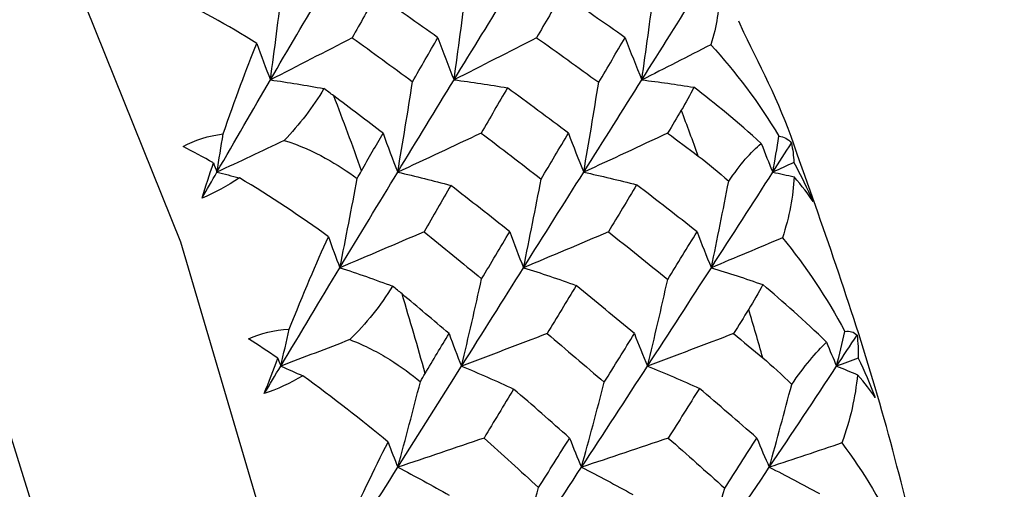
# Paper-space layout '_Top' of a CAD drawing. Units: millimetres. Extents: x -102 to 102, y -122 to 33.
# Drawn here: x -26 to -19, y 6 to 9 of the extents above; entities that cross this region are included whole.
import ezdxf

# ---------------------------------------------------------------- set-up
doc = ezdxf.new("R2010")
doc.units = ezdxf.units.MM

psp = doc.layouts.new('_Top')

# ---------------------------------------------------------------- linework, layer by layer
at = {"color": 7, "linetype": 'Continuous', "lineweight": 25}
psp.add_line((-20.8084, 9.0876), (-20.8437, 9.1675), dxfattribs=at)
at = {"color": 7, "linetype": 'Continuous', "lineweight": 25, "flags": 128}
for points in [[(-34.7781, 13.7777), (-34.6873, 13.8353), (-33.5872, 14.376), (-32.4553, 14.6489), (-31.3128, 14.6489), (-30.1809, 14.376), (-29.0807, 13.8353), (-28.0328, 13.0369), (-27.0566, 11.9957), (-26.1704, 10.731), (-25.3905, 9.2663), (-24.7317, 7.6291), (-24.206, 5.8498), (-23.8234, 3.9615), (-23.591, 1.9994), (-23.513, 0)], [(-33.1449, 13.8523), (-32.9393, 13.857), (-31.815, 13.716), (-30.7136, 13.2957), (-29.6575, 12.6048), (-28.6682, 11.6573), (-27.7658, 10.4724), (-26.9688, 9.0744), (-26.2933, 7.4917), (-25.7531, 5.7564), (-25.3592, 3.904), (-25.1196, 1.9721), (-25.0392, 0)]]:
    psp.add_lwpolyline(points, dxfattribs=at)
at = {"color": 7, "linetype": 'Continuous', "lineweight": 25}
for centre, radius, start, end in [((-41.683, 1.6788), 19.3191, 19.49102, 21.14175), ((-39.3015, 1.6791), 19.3199, 19.81194, 20.82083), ((-43.8246, 0.9722), 21.5746, 15.43115, 16.96471), ((-41.4432, 0.9725), 21.5756, 15.72928, 16.66657)]:
    psp.add_arc(centre, radius, start, end, dxfattribs=at)
for points in [[(-24.1055, 8.758), (-24.0765, 8.9709), (-24.0488, 9.1856), (-24.0229, 9.3978)], [(-24.1997, 9.0117), (-24.3985, 9.1351), (-24.615, 9.2568), (-24.8426, 9.3665)], [(-24.1055, 8.758), (-23.9826, 8.9684), (-23.8611, 9.1748), (-23.7411, 9.3769)], [(-23.3674, 9.3531), (-23.423, 9.2536), (-23.479, 9.1532), (-23.5353, 9.0519)], [(-22.9392, 9.0519), (-23.0815, 9.1532), (-23.2243, 9.2536), (-23.3674, 9.3531)], [(-22.8263, 8.758), (-22.7966, 8.9695), (-22.7682, 9.1824), (-22.7415, 9.3945)], [(-22.8263, 8.758), (-22.6974, 8.9684), (-22.5705, 9.1748), (-22.4457, 9.3769)], [(-22.0739, 9.357), (-22.1327, 9.2562), (-22.1919, 9.1545), (-22.2516, 9.0519)], [(-21.6341, 9.0519), (-21.7802, 9.1545), (-21.9268, 9.2562), (-22.0739, 9.357)], [(-21.5183, 8.758), (-21.4888, 8.964), (-21.4608, 9.171), (-21.434, 9.3788)], [(-21.5183, 8.758), (-21.3858, 8.9684), (-21.2559, 9.1748), (-21.1287, 9.3769)], [(-20.9797, 9.3716), (-20.9772, 9.2579), (-20.9974, 9.1327), (-21.0367, 9.0027)], [(-24.4347, 8.3817), (-24.3512, 8.6249), (-24.2724, 8.8354), (-24.1997, 9.0117)], [(-24.1997, 9.0117), (-24.1693, 8.9254), (-24.1379, 8.8408), (-24.1055, 8.758)], [(-23.5353, 9.0519), (-23.7266, 8.9523), (-23.9173, 8.854), (-24.1055, 8.758)], [(-23.5353, 9.0519), (-23.3951, 8.9506), (-23.2552, 8.8484), (-23.1156, 8.7453)], [(-23.1156, 8.7453), (-23.0564, 8.8484), (-22.9976, 8.9506), (-22.9392, 9.0519)], [(-22.9392, 9.0519), (-22.9031, 8.9521), (-22.8653, 8.8538), (-22.8263, 8.758)], [(-22.2516, 9.0519), (-22.4444, 8.9522), (-22.6367, 8.8539), (-22.8263, 8.758)], [(-22.2516, 9.0519), (-22.1069, 8.9493), (-21.9626, 8.8457), (-21.8188, 8.7412)], [(-21.8188, 8.7412), (-21.7567, 8.8457), (-21.6951, 8.9493), (-21.6341, 9.0519)], [(-21.6341, 9.0519), (-21.5971, 8.9521), (-21.5583, 8.8538), (-21.5183, 8.758)], [(-21.0367, 9.0027), (-21.1988, 8.9195), (-21.3593, 8.838), (-21.5183, 8.758)], [(-21.0367, 9.0027), (-20.8651, 8.8141), (-20.7048, 8.6005), (-20.5629, 8.3652)], [(-24.478, 8.1151), (-24.3526, 8.3332), (-24.2284, 8.5476), (-24.1055, 8.758)], [(-24.1055, 8.758), (-23.9811, 8.7406), (-23.856, 8.7202), (-23.7328, 8.6973)], [(-23.2185, 8.1151), (-23.0859, 8.3332), (-22.9551, 8.5476), (-22.8263, 8.758)], [(-23.2185, 8.1151), (-23.1828, 8.3243), (-23.1484, 8.5352), (-23.1156, 8.7453)], [(-22.8263, 8.758), (-22.7024, 8.7422), (-22.5782, 8.7236), (-22.4548, 8.7023)], [(-21.9231, 8.1151), (-21.7857, 8.3332), (-21.6507, 8.5476), (-21.5183, 8.758)], [(-21.9231, 8.1151), (-21.8869, 8.323), (-21.852, 8.5325), (-21.8188, 8.7412)], [(-21.5183, 8.758), (-21.3975, 8.7434), (-21.2766, 8.7263), (-21.1555, 8.7065)], [(-23.7328, 8.6973), (-23.809, 8.5691), (-23.9028, 8.4465), (-24.0094, 8.3363)], [(-23.6643, 8.6467), (-23.6867, 8.6635), (-23.7095, 8.6804), (-23.7328, 8.6973)], [(-23.3208, 8.3874), (-23.435, 8.4744), (-23.5495, 8.5608), (-23.6643, 8.6467)], [(-22.4548, 8.7023), (-22.5152, 8.5982), (-22.5761, 8.4933), (-22.6374, 8.3874)], [(-22.0293, 8.3874), (-22.1706, 8.4933), (-22.3124, 8.5982), (-22.4548, 8.7023)], [(-21.1555, 8.7065), (-21.1823, 8.6526), (-21.2116, 8.5991), (-21.2432, 8.5463)], [(-20.6864, 8.3139), (-20.8493, 8.4656), (-21.0104, 8.5957), (-21.1555, 8.7065)], [(-21.2432, 8.5463), (-21.2748, 8.4936), (-21.3066, 8.4406), (-21.3384, 8.3874)], [(-24.7143, 8.2937), (-24.6321, 8.3386), (-24.5385, 8.3695), (-24.4347, 8.3817)], [(-24.478, 8.1151), (-24.4633, 8.2038), (-24.4489, 8.2927), (-24.4347, 8.3817)], [(-23.471, 8.1248), (-23.4207, 8.2129), (-23.3706, 8.3004), (-23.3208, 8.3874)], [(-23.3208, 8.3874), (-23.2883, 8.295), (-23.2541, 8.2039), (-23.2185, 8.1151)], [(-22.6374, 8.3874), (-22.8323, 8.2951), (-23.0267, 8.204), (-23.2185, 8.1151)], [(-22.6374, 8.3874), (-22.4977, 8.2816), (-22.3585, 8.175), (-22.2198, 8.0675)], [(-22.2198, 8.0675), (-22.1557, 8.175), (-22.0922, 8.2816), (-22.0293, 8.3874)], [(-22.0293, 8.3874), (-21.9955, 8.295), (-21.9599, 8.2039), (-21.9231, 8.1151)], [(-21.3384, 8.3874), (-21.5346, 8.2951), (-21.7302, 8.204), (-21.9231, 8.1151)], [(-21.3384, 8.3874), (-21.2672, 8.3343), (-21.1961, 8.2809), (-21.1251, 8.2273)], [(-24.0094, 8.3363), (-24.167, 8.2613), (-24.3232, 8.1876), (-24.478, 8.1151)], [(-20.9132, 8.052), (-20.8347, 8.1664), (-20.7584, 8.259), (-20.6864, 8.3139)], [(-20.6864, 8.3139), (-20.6603, 8.2465), (-20.6336, 8.1802), (-20.606, 8.1151)], [(-20.606, 8.1151), (-20.5914, 8.1983), (-20.577, 8.2817), (-20.5629, 8.3652)], [(-20.606, 8.1151), (-20.5625, 8.1831), (-20.5192, 8.2507), (-20.4763, 8.3179)], [(-20.5629, 8.3652), (-20.5291, 8.3644), (-20.5003, 8.348), (-20.4763, 8.3179)], [(-20.4763, 8.3179), (-20.4673, 8.2748), (-20.4616, 8.2296), (-20.459, 8.1828)], [(-24.5024, 8.1805), (-24.5735, 8.2202), (-24.6442, 8.258), (-24.7143, 8.2937)], [(-24.5814, 7.9349), (-24.5553, 8.018), (-24.529, 8.0999), (-24.5024, 8.1805)], [(-24.5024, 8.1805), (-24.4944, 8.1586), (-24.4862, 8.1368), (-24.478, 8.1151)], [(-21.1251, 8.2273), (-21.0557, 8.1749), (-20.9848, 8.1165), (-20.9132, 8.052)], [(-20.459, 8.1828), (-20.5082, 8.1601), (-20.5572, 8.1375), (-20.606, 8.1151)], [(-20.459, 8.1828), (-20.4114, 8.0941), (-20.3667, 8.0031), (-20.3253, 7.9102)], [(-24.5814, 7.9349), (-24.5469, 7.9952), (-24.5124, 8.0553), (-24.478, 8.1151)], [(-24.478, 8.1151), (-24.4258, 8.1025), (-24.3737, 8.0894), (-24.3215, 8.0758)], [(-23.6212, 7.45), (-23.4853, 7.6752), (-23.351, 7.897), (-23.2185, 8.1151)], [(-23.501, 8.0712), (-23.4909, 8.0897), (-23.4809, 8.1075), (-23.471, 8.1248)], [(-23.2185, 8.1151), (-23.095, 8.0872), (-22.9711, 8.0564), (-22.8482, 8.0231)], [(-22.342, 7.45), (-22.2002, 7.6752), (-22.0605, 7.897), (-21.9231, 8.1151)], [(-21.9231, 8.1151), (-21.8001, 8.0885), (-21.6768, 8.0591), (-21.5545, 8.0273)], [(-21.034, 7.45), (-20.8885, 7.6752), (-20.7458, 7.897), (-20.606, 8.1151)], [(-20.606, 8.1151), (-20.5568, 8.1047), (-20.5075, 8.0938), (-20.4582, 8.0826)], [(-24.3215, 8.0758), (-24.4076, 8.0188), (-24.4951, 7.9718), (-24.5814, 7.9349)], [(-23.7014, 7.6658), (-23.8923, 7.804), (-24.101, 7.944), (-24.3215, 8.0758)], [(-23.6212, 7.45), (-23.5797, 7.6564), (-23.5393, 7.8649), (-23.501, 8.0712)], [(-22.342, 7.45), (-22.2999, 7.6549), (-22.259, 7.8615), (-22.2198, 8.0675)], [(-21.5545, 8.0273), (-21.6195, 7.919), (-21.685, 7.8099), (-21.7511, 7.7)], [(-21.1336, 7.7), (-21.2733, 7.8099), (-21.4136, 7.919), (-21.5545, 8.0273)], [(-21.034, 7.45), (-20.9925, 7.6495), (-20.9522, 7.8502), (-20.9132, 8.052)], [(-20.4582, 8.0826), (-20.4631, 7.948), (-20.4911, 7.8044), (-20.5389, 7.6581)], [(-20.3253, 7.9102), (-20.358, 7.9621), (-20.4031, 8.0201), (-20.4582, 8.0826)], [(-22.8482, 8.0231), (-22.91, 7.9161), (-22.9722, 7.8085), (-23.0348, 7.7)], [(-22.4387, 7.7), (-22.5748, 7.8085), (-22.7113, 7.9161), (-22.8482, 8.0231)], [(-23.0348, 7.7), (-23.2315, 7.6153), (-23.4277, 7.5317), (-23.6212, 7.45)], [(-23.0348, 7.7), (-22.9008, 7.5915), (-22.7673, 7.4823), (-22.6341, 7.3724)], [(-22.6341, 7.3724), (-22.5685, 7.4823), (-22.5034, 7.5915), (-22.4387, 7.7)], [(-22.4387, 7.7), (-22.4081, 7.6151), (-22.3758, 7.5315), (-22.342, 7.45)], [(-21.7511, 7.7), (-21.9494, 7.6152), (-22.1471, 7.5316), (-22.342, 7.45)], [(-21.7511, 7.7), (-21.6127, 7.5901), (-21.4748, 7.4795), (-21.3375, 7.368)], [(-21.3375, 7.368), (-21.2689, 7.4795), (-21.201, 7.5901), (-21.1336, 7.7)], [(-21.1336, 7.7), (-21.1021, 7.6151), (-21.0687, 7.5315), (-21.034, 7.45)], [(-23.9745, 7.0217), (-23.8764, 7.2674), (-23.7848, 7.483), (-23.7014, 7.6658)], [(-23.7014, 7.6658), (-23.6758, 7.5924), (-23.649, 7.5205), (-23.6212, 7.45)], [(-20.5389, 7.6581), (-20.7056, 7.5874), (-20.8706, 7.518), (-21.034, 7.45)], [(-20.5389, 7.6581), (-20.3779, 7.4616), (-20.2307, 7.2425), (-20.1036, 7.0053)], [(-24.0334, 6.7644), (-23.8946, 6.9962), (-23.7571, 7.2248), (-23.6212, 7.45)], [(-23.6212, 7.45), (-23.4986, 7.4099), (-23.3754, 7.3667), (-23.2542, 7.3214)], [(-22.7739, 6.7644), (-22.6279, 6.9962), (-22.4839, 7.2248), (-22.342, 7.45)], [(-22.342, 7.45), (-22.2198, 7.4116), (-22.0973, 7.3703), (-21.9759, 7.3266)], [(-21.4785, 6.7645), (-21.3277, 6.9962), (-21.1795, 7.2248), (-21.034, 7.45)], [(-21.034, 7.45), (-20.9147, 7.4134), (-20.7955, 7.3741), (-20.6763, 7.3323)], [(-22.7739, 6.7644), (-22.7259, 6.966), (-22.6792, 7.1694), (-22.6341, 7.3724)], [(-21.4785, 6.7645), (-21.4301, 6.9646), (-21.383, 7.1665), (-21.3375, 7.368)], [(-23.2542, 7.3214), (-23.3383, 7.1855), (-23.4395, 7.0592), (-23.5527, 6.9489)], [(-23.1888, 7.2673), (-23.2102, 7.2852), (-23.232, 7.3032), (-23.2542, 7.3214)], [(-21.9759, 7.3266), (-22.0427, 7.2156), (-22.1101, 7.1039), (-22.1779, 6.9915)], [(-21.5698, 6.9915), (-21.7046, 7.1039), (-21.8399, 7.2156), (-21.9759, 7.3266)], [(-20.6763, 7.3323), (-20.7064, 7.274), (-20.7391, 7.2166), (-20.7739, 7.1604)], [(-20.2309, 6.9302), (-20.3848, 7.0812), (-20.538, 7.216), (-20.6763, 7.3323)], [(-22.8613, 6.9915), (-22.9702, 7.0839), (-23.0794, 7.1758), (-23.1888, 7.2673)], [(-20.7739, 7.1604), (-20.8088, 7.1042), (-20.8438, 7.0479), (-20.8789, 6.9915)], [(-24.2587, 6.9544), (-24.174, 6.9928), (-24.0788, 7.0167), (-23.9745, 7.0217)], [(-24.0334, 6.7644), (-24.0135, 6.85), (-23.9939, 6.9357), (-23.9745, 7.0217)], [(-20.1615, 6.7644), (-20.142, 6.8445), (-20.1227, 6.9248), (-20.1036, 7.0053)], [(-20.1036, 7.0053), (-20.0697, 7.0119), (-20.0416, 7.003), (-20.0192, 6.9801)], [(-24.0543, 6.8189), (-24.1228, 6.8658), (-24.191, 6.911), (-24.2587, 6.9544)], [(-23.5527, 6.9489), (-23.7144, 6.8863), (-23.8746, 6.8249), (-24.0334, 6.7644)], [(-23.0277, 6.7128), (-22.972, 6.8061), (-22.9165, 6.899), (-22.8613, 6.9915)], [(-22.8613, 6.9915), (-22.8339, 6.9144), (-22.8046, 6.8384), (-22.7739, 6.7644)], [(-22.1779, 6.9915), (-22.3779, 6.9145), (-22.5773, 6.8386), (-22.7739, 6.7644)], [(-22.1779, 6.9915), (-22.0448, 6.879), (-21.9121, 6.7659), (-21.78, 6.6521)], [(-21.78, 6.6521), (-21.7093, 6.7659), (-21.6393, 6.879), (-21.5698, 6.9915)], [(-21.5698, 6.9915), (-21.541, 6.9144), (-21.5105, 6.8384), (-21.4785, 6.7645)], [(-20.8789, 6.9915), (-21.0802, 6.9144), (-21.2808, 6.8385), (-21.4785, 6.7645)], [(-20.8789, 6.9915), (-20.811, 6.935), (-20.7431, 6.8783), (-20.6755, 6.8215)], [(-20.4743, 6.6369), (-20.3887, 6.7601), (-20.3066, 6.863), (-20.2309, 6.9302)], [(-20.2309, 6.9302), (-20.2086, 6.874), (-20.1854, 6.8187), (-20.1615, 6.7644)], [(-20.1615, 6.7644), (-20.1137, 6.8366), (-20.0663, 6.9085), (-20.0192, 6.9801)], [(-20.0192, 6.9801), (-20.013, 6.9286), (-20.0103, 6.8754), (-20.0107, 6.8209)], [(-24.1479, 6.5731), (-24.1169, 6.6561), (-24.0856, 6.7381), (-24.0543, 6.8189)], [(-24.0543, 6.8189), (-24.0474, 6.8007), (-24.0404, 6.7825), (-24.0334, 6.7644)], [(-20.6755, 6.8215), (-20.6093, 6.7658), (-20.542, 6.7044), (-20.4743, 6.6369)], [(-20.0107, 6.8209), (-20.0611, 6.802), (-20.1114, 6.7831), (-20.1615, 6.7644)], [(-20.0107, 6.8209), (-19.9684, 6.7313), (-19.9292, 6.6399), (-19.8934, 6.547)], [(-24.1479, 6.5731), (-24.1097, 6.6371), (-24.0715, 6.7009), (-24.0334, 6.7644)], [(-24.0334, 6.7644), (-23.9823, 6.7424), (-23.9312, 6.7198), (-23.8801, 6.6967)], [(-23.2175, 6.0604), (-23.0678, 6.2979), (-22.9199, 6.5327), (-22.7739, 6.7644)], [(-22.7739, 6.7644), (-22.6527, 6.7141), (-22.5314, 6.6607), (-22.4112, 6.6051)], [(-21.9384, 6.0604), (-21.7827, 6.2979), (-21.6293, 6.5327), (-21.4785, 6.7645)], [(-21.4785, 6.7645), (-21.3578, 6.7155), (-21.2369, 6.6636), (-21.1172, 6.6095)], [(-20.6303, 6.0604), (-20.471, 6.2979), (-20.3147, 6.5327), (-20.1615, 6.7644)], [(-20.1615, 6.7644), (-20.1131, 6.7451), (-20.0647, 6.7252), (-20.0164, 6.705)], [(-23.8801, 6.6967), (-23.9695, 6.644), (-24.0596, 6.6029), (-24.1479, 6.5731)], [(-23.286, 6.236), (-23.4683, 6.3873), (-23.6681, 6.5442), (-23.8801, 6.6967)], [(-23.2175, 6.0604), (-23.1639, 6.258), (-23.1114, 6.458), (-23.0609, 6.6562)], [(-23.0609, 6.6562), (-23.0497, 6.6757), (-23.0386, 6.6945), (-23.0277, 6.7128)], [(-20.0164, 6.705), (-20.0299, 6.5505), (-20.067, 6.3899), (-20.124, 6.2297)], [(-19.8934, 6.547), (-19.9231, 6.5926), (-19.9649, 6.6459), (-20.0164, 6.705)], [(-22.4112, 6.6051), (-22.4796, 6.4919), (-22.5484, 6.3782), (-22.6176, 6.2637)], [(-22.0215, 6.2637), (-22.1509, 6.3782), (-22.2808, 6.4919), (-22.4112, 6.6051)], [(-21.9384, 6.0604), (-21.8842, 6.2564), (-21.8312, 6.4544), (-21.78, 6.6521)], [(-21.1172, 6.6095), (-21.1888, 6.4949), (-21.2611, 6.3797), (-21.3339, 6.2637)], [(-20.7164, 6.2637), (-20.8493, 6.3797), (-20.9829, 6.4949), (-21.1172, 6.6095)], [(-20.6303, 6.0604), (-20.5771, 6.2511), (-20.5251, 6.4434), (-20.4743, 6.6369)], [(-22.6176, 6.2637), (-22.8189, 6.1948), (-23.0196, 6.1268), (-23.2175, 6.0604)], [(-22.6176, 6.2637), (-22.4903, 6.1493), (-22.3634, 6.0343), (-22.237, 5.9187)], [(-22.237, 5.9187), (-22.1646, 6.0343), (-22.0928, 6.1493), (-22.0215, 6.2637)], [(-22.0215, 6.2637), (-21.9955, 6.1947), (-21.9677, 6.1266), (-21.9384, 6.0604)], [(-21.3339, 6.2637), (-21.5368, 6.1948), (-21.739, 6.1267), (-21.9384, 6.0604)], [(-21.3339, 6.2637), (-21.2022, 6.1478), (-21.0712, 6.0313), (-20.9406, 5.9141)], [(-20.9406, 5.9141), (-20.8652, 6.0313), (-20.7905, 6.1478), (-20.7164, 6.2637)], [(-20.7164, 6.2637), (-20.6894, 6.1947), (-20.6606, 6.1266), (-20.6303, 6.0604)], [(-23.5978, 5.5847), (-23.4851, 5.8304), (-23.3805, 6.0487), (-23.286, 6.236)], [(-23.286, 6.236), (-23.2644, 6.1762), (-23.2415, 6.1177), (-23.2175, 6.0604)], [(-20.124, 6.2297), (-20.2945, 6.1721), (-20.4633, 6.1157), (-20.6303, 6.0604)], [(-20.124, 6.2297), (-19.9748, 6.0283), (-19.8409, 5.8064), (-19.7279, 5.5686)], [(-23.6718, 5.3397), (-23.5187, 5.5825), (-23.3673, 5.8228), (-23.2175, 6.0604)], [(-23.2175, 6.0604), (-23.0979, 5.998), (-22.978, 5.9325), (-22.8602, 5.8652)], [(-22.4123, 5.3397), (-22.2521, 5.5825), (-22.0941, 5.8228), (-21.9384, 6.0604)], [(-21.9384, 6.0604), (-21.8191, 5.9998), (-21.6997, 5.9362), (-21.5816, 5.8705)], [(-21.1169, 5.3397), (-20.9519, 5.5825), (-20.7897, 5.8228), (-20.6303, 6.0604)], [(-20.6303, 6.0604), (-20.5139, 6.0021), (-20.3977, 5.9412), (-20.2816, 5.8778)], [(-22.4123, 5.3397), (-22.3525, 5.5313), (-22.2939, 5.725), (-22.237, 5.9187)], [(-21.1169, 5.3397), (-21.0568, 5.5298), (-20.9979, 5.722), (-20.9406, 5.9141)]]:
    psp.add_open_spline(points, degree=3, dxfattribs=at)
for points, knots in [([(-20.4377, 8.2472), (-20.4384, 8.2493), (-20.539, 8.552), (-20.6742, 8.8207), (-20.8084, 9.0876)], [0, 0, 0, 0, 0.0067983, 1, 1, 1, 1]), ([(-24.0094, 8.3363), (-23.9011, 8.303), (-23.8068, 8.2594), (-23.6399, 8.1679), (-23.5664, 8.1193), (-23.501, 8.0712)], [0, 0, 0, 0, 0.5, 0.5, 1, 1, 1, 1]), ([(-18.9934, 0), (-18.9975, 0.3392), (-19.0092, 1.3167), (-19.1381, 2.9251), (-19.4277, 4.7852), (-19.8487, 6.5832), (-20.2414, 7.6925), (-20.4377, 8.2472)], [0, 0, 0, 0, 0.1170103, 0.3371602, 0.5577122, 0.7788377, 1, 1, 1, 1]), ([(-23.5527, 6.9489), (-23.4466, 6.909), (-23.355, 6.8602), (-23.1938, 6.7598), (-23.1234, 6.7075), (-23.0609, 6.6562)], [0, 0, 0, 0, 0.5, 0.5, 1, 1, 1, 1])]:
    psp.add_open_spline(points, degree=3, knots=knots, dxfattribs=at)

doc.saveas('drawing.dxf')
